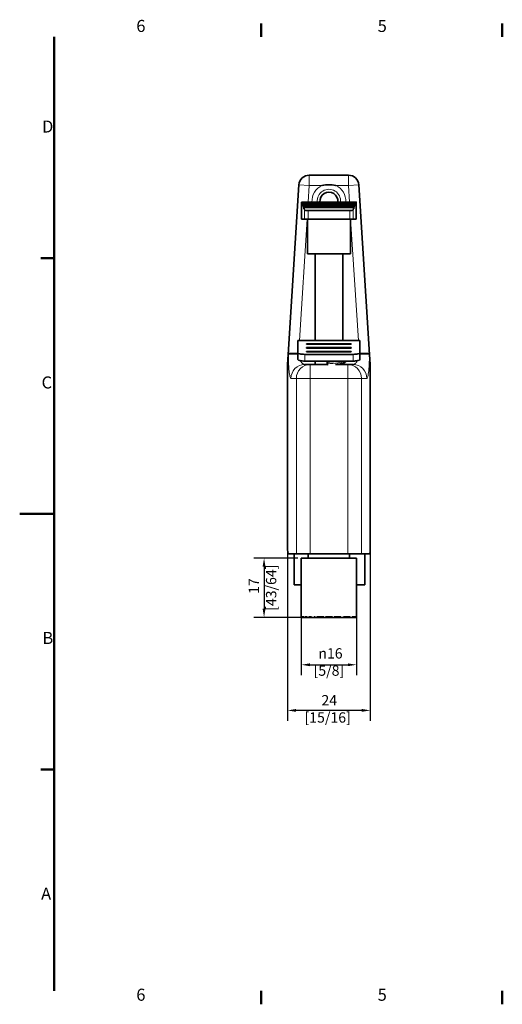
# Model space of a CAD drawing. Units: millimetres. Extents: x 0 to 420, y 0 to 297.
# Drawn here: x 0 to 140, y 6 to 292 of the extents above; entities that cross this region are included whole.
import ezdxf

# ---------------------------------------------------------------- set-up
doc = ezdxf.new("R2010")
doc.units = ezdxf.units.MM
for name, color, linetype, lineweight in [('Arêtes tangentes visibles(ISO)', 7, 'Continuous', 18), ('Arêtes visibles(ISO)', 7, 'Continuous', 35), ('Cadre_0', 7, 'Continuous', 50), ('Cadre_2', 7, 'Continuous', 50), ('Cotes(ISO)', 7, 'Continuous', 18)]:
    doc.layers.add(name, color=color, linetype=linetype, lineweight=lineweight)
doc.styles.add('Cadre_1', font='arial.ttf')
doc.styles.add('MANTION', font='arial.ttf')
doc.dimstyles.new('Plan commercial', dxfattribs={"dimtxt": 3, "dimasz": 2.5, "dimexe": 3, "dimexo": 1, "dimgap": 0.762, "dimtad": 1, "dimrnd": 1e-08, "dimtxsty": 'MANTION', "dimcen": 0.09, "dimdle": 10, "dimclrd": 7, "dimclre": 7, "dimclrt": 154, "dimazin": 2, "dimtfac": 0.5, "dimtmove": 0, "dimatfit": 3, "dimfxl": 0, "dimtolj": 1, "dimlwd": 25, "dimlwe": 25, "dimarcsym": 0})

# ---------------------------------------------------------------- blocks, each defined once
blk = doc.blocks.new('Cadres Cadre par défaut')
at = {"layer": 'Cadre_0'}
for p, q in [((70, 287), (70, 290.9)), ((140, 287), (140, 290.9)), ((10, 222.75), (6.1, 222.75)), ((10, 74.25), (6.1, 74.25)), ((70, 10), (70, 6.1)), ((140, 10), (140, 6.1))]:
    blk.add_line(p, q, dxfattribs=at)
at = {"layer": 'Cadre_0', "flags": 128}
for points in [[(10, 10), (10, 287)], [(0, 148.5), (10, 148.5)]]:
    blk.add_lwpolyline(points, dxfattribs=at)
at = {"layer": 'Cadre_2', "char_height": 3.5, "attachment_point": 7, "style": 'Cadre_1'}
for s, insert in [('6', (33.83, 287.34)), ('5', (103.85, 287.34)), ('D', (6.48, 258.13)), ('C', (6.34, 183.82)), ('B', (6.59, 109.63)), ('A', (6.21, 35.38)), ('6', (33.83, 6.04)), ('5', (103.85, 6.04))]:
    blk.add_mtext(s, dxfattribs=dict(at, insert=insert))
blk = doc.blocks.new('*D4')
at = {"layer": 'Cotes(ISO)', "color": 7, "linetype": 'Continuous', "lineweight": 25}
for p, q in [((77.7, 137.86), (77.7, 88.44)), ((101.7, 137.86), (101.7, 88.44)), ((99.2, 91.44), (80.2, 91.44))]:
    blk.add_line(p, q, dxfattribs=at)
at = {"layer": 'Cotes(ISO)', "color": 7, "linetype": 'Continuous'}
for points in [[(80.2, 91.86), (80.2, 91.02), (77.7, 91.44)], [(99.2, 91.86), (99.2, 91.02), (101.7, 91.44)]]:
    blk.add_solid(points, dxfattribs=at)
at = {"layer": 'Defpoints', "color": 0, "linetype": 'Continuous'}
for p in [(77.7, 138.86), (101.7, 138.86), (77.7, 91.44)]:
    blk.add_point(p, dxfattribs=at)
at = {"layer": 'Cotes(ISO)', "color": 154, "linetype": 'Continuous', "lineweight": 25, "insert": (89.34, 95.89), "char_height": 3, "attachment_point": 2, "style": 'MANTION'}
blk.add_mtext('\\A1; 24\\P[15/16]', dxfattribs=at)
blk = doc.blocks.new('*D7')
at = {"layer": 'Cotes(ISO)', "color": 7, "linetype": 'Continuous', "lineweight": 25}
for p, q in [((81.7, 134.66), (81.7, 101.69)), ((97.7, 134.66), (97.7, 101.69)), ((84.2, 104.69), (95.2, 104.69))]:
    blk.add_line(p, q, dxfattribs=at)
at = {"layer": 'Cotes(ISO)', "color": 7, "linetype": 'Continuous'}
for points in [[(84.2, 105.1), (84.2, 104.27), (81.7, 104.69)], [(95.2, 105.1), (95.2, 104.27), (97.7, 104.69)]]:
    blk.add_solid(points, dxfattribs=at)
at = {"layer": 'Defpoints', "color": 0, "linetype": 'Continuous'}
for p in [(81.7, 135.66), (97.7, 135.66), (97.7, 104.69)]:
    blk.add_point(p, dxfattribs=at)
at = {"layer": 'Cotes(ISO)', "color": 154, "linetype": 'Continuous', "lineweight": 25, "insert": (89.7, 109.5), "char_height": 3, "attachment_point": 2, "style": 'MANTION'}
blk.add_mtext('\\A1; \\fAIGDT|b0|i0;\\H3.0000;\\ln\\fArial|b0|i0;\\H3.0000;16\\P[5/8]', dxfattribs=at)
blk = doc.blocks.new('*D13')
at = {"layer": 'Cotes(ISO)', "color": 7, "linetype": 'Continuous', "lineweight": 25}
for p, q in [((80.7, 135.66), (67.89, 135.66)), ((70.89, 133.16), (70.89, 120.96)), ((89.71, 118.46), (67.89, 118.46))]:
    blk.add_line(p, q, dxfattribs=at)
at = {"layer": 'Cotes(ISO)', "color": 7, "linetype": 'Continuous'}
for points in [[(70.47, 133.16), (71.31, 133.16), (70.89, 135.66)], [(70.47, 120.96), (71.31, 120.96), (70.89, 118.46)]]:
    blk.add_solid(points, dxfattribs=at)
at = {"layer": 'Defpoints', "color": 0, "linetype": 'Continuous'}
for p in [(81.7, 135.66), (70.89, 118.46), (90.71, 118.46)]:
    blk.add_point(p, dxfattribs=at)
at = {"layer": 'Cotes(ISO)', "color": 154, "linetype": 'Continuous', "lineweight": 25, "insert": (66.44, 127.06), "char_height": 3, "attachment_point": 2, "rotation": 90, "style": 'MANTION'}
blk.add_mtext('\\A1; 17\\P[43/64]', dxfattribs=at)

msp = doc.modelspace()

# ---------------------------------------------------------------- linework, layer by layer
at = {"layer": 'Arêtes tangentes visibles(ISO)'}
for p, q in [((84.0128, 246.8553), (84.0128, 243.8553)), ((95.3825, 243.8553), (95.3825, 246.8553)), ((84.0128, 243.8553), (81.0189, 244.0459)), ((83.7074, 239.0553), (84.0128, 243.8553)), ((84.0128, 243.8553), (87.7298, 243.8553)), ((91.6655, 243.8553), (95.3825, 243.8553)), ((98.3765, 244.0459), (95.3825, 243.8553)), ((95.3825, 243.8553), (95.688, 239.0553)), ((81.7531, 234.0553), (81.7531, 239.0478)), ((97.6423, 234.0553), (97.6423, 239.0478)), ((82.6478, 234.0553), (82.6478, 236.8023)), ((83.6464, 234.0553), (83.6464, 236.5553)), ((95.7489, 234.0553), (95.7489, 236.5553)), ((96.7475, 234.0553), (96.7475, 236.8023)), ((81.1492, 198.8553), (83.3892, 234.0553)), ((96.0061, 234.0553), (98.2461, 198.8553)), ((80.6977, 198.8024), (98.6977, 198.8024)), ((77.9317, 195.1679), (77.9317, 194.8553)), ((80.6977, 194.8553), (77.9317, 194.8553)), ((82.6977, 192.8819), (82.6977, 194.829)), ((96.6977, 194.829), (96.6977, 192.8819)), ((101.4637, 194.8553), (98.6977, 194.8553)), ((101.4637, 194.8553), (101.4637, 195.1679)), ((84.2288, 191.8553), (84.2288, 187.8553)), ((95.1665, 187.8553), (95.1665, 191.8553)), ((78.6972, 187.8553), (80.2597, 187.8553)), ((84.2288, 187.8553), (80.2597, 187.8553)), ((80.2597, 187.8553), (80.2597, 136.8553)), ((84.2288, 136.8553), (84.2288, 187.8553)), ((84.2288, 187.8553), (95.1665, 187.8553)), ((99.1356, 187.8553), (95.1665, 187.8553)), ((95.1665, 187.8553), (95.1665, 136.8553)), ((99.1356, 187.8553), (100.6981, 187.8553)), ((99.1356, 136.8553), (99.1356, 187.8553))]:
    msp.add_line(p, q, dxfattribs=at)
for radius, start, end in [(4.9115, 113.619575, 183.501905), (4.9115, 356.498095, 66.380425), (3.402, 354.94094, 185.05906)]:
    msp.add_arc((89.6977, 239.3553), radius, start, end, dxfattribs=at)
for centre, start_param, end_param in [((82.6663, 187.8553), 0, 1.57079633), ((84.2288, 187.8553), 0, 1.57079633), ((95.1665, 187.8553), 4.71238898, 6.28318531), ((96.729, 187.8553), 4.71238898, 6.28318531)]:
    msp.add_ellipse(centre, major_axis=(0, 4), ratio=0.99227788, start_param=start_param, end_param=end_param, dxfattribs=at)
for points, knots in [([(77.9317, 194.8553), (77.9317, 194.4643), (77.9347, 194.06), (77.9498, 193.23), (77.9619, 192.8049), (77.9968, 191.9619), (78.0195, 191.5444), (78.0754, 190.7483), (78.1086, 190.37), (78.1831, 189.6788), (78.2245, 189.3661), (78.3126, 188.824), (78.3593, 188.5945), (78.4546, 188.2267), (78.5032, 188.0882), (78.6002, 187.9027), (78.6487, 187.8553), (78.6972, 187.8553)], [-1, -1, -1, -1, -0.875, -0.875, -0.75, -0.75, -0.625, -0.625, -0.5, -0.5, -0.375, -0.375, -0.25, -0.25, -0.125, -0.125, 0, 0, 0, 0]), ([(100.6981, 187.8553), (100.7467, 187.8553), (100.7951, 187.9027), (100.8922, 188.0882), (100.9408, 188.2267), (101.0361, 188.5945), (101.0827, 188.824), (101.1708, 189.3661), (101.2122, 189.6788), (101.2868, 190.37), (101.3199, 190.7483), (101.3758, 191.5444), (101.3986, 191.9619), (101.4334, 192.8049), (101.4455, 193.23), (101.4606, 194.06), (101.4637, 194.4643), (101.4637, 194.8553)], [-1, -1, -1, -1, -0.875, -0.875, -0.75, -0.75, -0.625, -0.625, -0.5, -0.5, -0.375, -0.375, -0.25, -0.25, -0.125, -0.125, 0, 0, 0, 0]), ([(82.6663, 191.8553), (82.6178, 191.8553), (82.5538, 191.8689), (82.4025, 191.9256), (82.3152, 191.969), (82.1268, 192.0915), (82.0259, 192.1708), (81.8215, 192.3688), (81.7181, 192.4876), (81.5392, 192.7364), (81.4622, 192.8596), (81.3904, 192.9931)], [0, 0, 0, 0, 0.125, 0.125, 0.25, 0.25, 0.375, 0.375, 0.5, 0.5, 0.600273243, 0.600273243, 0.600273243, 0.600273243]), ([(89.2632, 192.0632), (90.3398, 192.1456), (92.4748, 192.3713), (94.0791, 192.6874), (94.4628, 192.8428), (94.5241, 192.8788)], [0, 0, 0, 0, 0.58904862, 1.17809725, 1.36533697, 1.36533697, 1.36533697, 1.36533697]), ([(98.0049, 192.9931), (97.9332, 192.8596), (97.8562, 192.7364), (97.6772, 192.4876), (97.5738, 192.3688), (97.3694, 192.1708), (97.2685, 192.0915), (97.0802, 191.969), (96.9928, 191.9256), (96.8415, 191.8689), (96.7775, 191.8553), (96.729, 191.8553)], [0.399726757, 0.399726757, 0.399726757, 0.399726757, 0.5, 0.5, 0.625, 0.625, 0.75, 0.75, 0.875, 0.875, 1, 1, 1, 1])]:
    msp.add_open_spline(points, degree=3, knots=knots, dxfattribs=at)
at = {"layer": 'Arêtes visibles(ISO)'}
for p, q in [((95.3825, 246.8553), (84.0128, 246.8553)), ((81.0189, 244.0459), (77.8852, 194.8018)), ((101.5102, 194.8018), (98.3765, 244.0459)), ((81.7517, 234.0553), (81.7517, 239.0485)), ((81.8571, 238.4928), (81.832, 239.011)), ((81.832, 239.011), (97.5633, 239.011)), ((81.8844, 238.9696), (81.8571, 238.4928)), ((97.511, 238.9696), (81.8844, 238.9696)), ((81.9775, 238.3617), (81.9533, 238.8946)), ((81.9533, 238.8946), (97.442, 238.8946)), ((82.0056, 238.822), (81.9775, 238.3617)), ((97.3898, 238.822), (82.0056, 238.822)), ((82.0977, 238.1588), (82.0743, 238.7059)), ((82.0743, 238.7059), (97.321, 238.7059)), ((82.1265, 238.6021), (82.0977, 238.1588)), ((97.2689, 238.6021), (82.1265, 238.6021)), ((82.2174, 237.8843), (82.195, 238.445)), ((82.195, 238.445), (97.2003, 238.445)), ((82.2469, 238.3102), (82.2174, 237.8843)), ((97.1484, 238.3102), (82.2469, 238.3102)), ((82.3366, 237.5384), (82.3152, 238.1122)), ((82.3152, 238.1122), (97.0802, 238.1122)), ((82.3668, 237.9465), (82.3366, 237.5384)), ((97.0285, 237.9465), (82.3668, 237.9465)), ((82.4553, 237.1216), (82.4347, 237.7079)), ((82.4347, 237.7079), (96.9606, 237.7079)), ((82.4861, 237.5114), (82.4553, 237.1216)), ((96.9092, 237.5114), (82.4861, 237.5114)), ((82.7517, 239.0553), (96.6437, 239.0553)), ((96.9401, 237.1216), (96.9092, 237.5114)), ((96.9606, 237.7079), (96.9401, 237.1216)), ((97.0587, 237.5384), (97.0285, 237.9465)), ((97.0802, 238.1122), (97.0587, 237.5384)), ((97.1779, 237.8843), (97.1484, 238.3102)), ((97.2003, 238.445), (97.1779, 237.8843)), ((97.2977, 238.1588), (97.2689, 238.6021)), ((97.321, 238.7059), (97.2977, 238.1588)), ((97.4178, 238.3617), (97.3898, 238.822)), ((97.442, 238.8946), (97.4178, 238.3617)), ((97.5382, 238.4928), (97.511, 238.9696)), ((97.5633, 239.011), (97.5382, 238.4928)), ((97.6437, 234.0553), (97.6437, 239.0485)), ((95.7489, 236.5553), (83.6464, 236.5553)), ((81.7531, 234.0553), (81.7517, 234.0553)), ((81.7531, 234.0553), (82.6478, 234.0553)), ((83.6464, 234.0553), (82.6478, 234.0553)), ((83.4477, 224.0553), (83.4477, 234.0553)), ((83.6464, 234.0553), (95.7489, 234.0553)), ((96.7475, 234.0553), (95.7489, 234.0553)), ((95.9477, 224.0553), (95.9477, 234.0553)), ((96.7475, 234.0553), (97.6423, 234.0553)), ((97.6437, 234.0553), (97.6423, 234.0553)), ((83.4477, 224.0553), (95.9477, 224.0553)), ((85.6977, 198.8553), (85.6977, 224.0553)), ((93.6977, 198.8553), (93.6977, 224.0553)), ((80.6977, 198.8024), (80.6977, 198.8553)), ((98.6977, 198.8553), (80.6977, 198.8553)), ((80.6977, 198.8024), (80.6977, 195.2861)), ((83.1977, 197.9144), (96.1977, 197.9144)), ((83.1977, 197.8001), (83.1977, 197.9144)), ((96.1977, 197.8001), (83.1977, 197.8001)), ((96.1977, 197.9144), (96.1977, 197.8001)), ((98.6977, 198.8553), (98.6977, 198.8024)), ((98.6977, 195.2861), (98.6977, 198.8024)), ((77.8852, 194.8018), (77.6977, 191.8553)), ((77.9317, 195.1679), (80.6977, 195.08)), ((80.6977, 195.2861), (80.6977, 193.339)), ((96.6977, 194.829), (82.6977, 194.829)), ((83.1977, 196.7717), (96.1977, 196.7717)), ((83.1977, 196.6574), (83.1977, 196.7717)), ((96.1977, 196.6574), (83.1977, 196.6574)), ((83.1977, 195.6289), (96.1977, 195.6289)), ((83.1977, 195.5146), (83.1977, 195.6289)), ((96.1977, 195.5146), (83.1977, 195.5146)), ((96.1977, 196.7717), (96.1977, 196.6574)), ((96.1977, 195.6289), (96.1977, 195.5146)), ((98.6977, 193.339), (98.6977, 195.2861)), ((101.4637, 195.1679), (98.6977, 195.08)), ((101.6977, 191.8553), (101.5102, 194.8018)), ((77.6977, 138.8553), (77.6977, 191.8553)), ((84.2288, 191.8553), (82.6663, 191.8553)), ((96.6977, 192.8819), (82.6977, 192.8819)), ((87.6361, 191.8553), (84.2288, 191.8553)), ((84.4477, 192.8553), (84.4477, 192.8819)), ((85.6977, 192.8553), (84.4477, 192.8553)), ((85.6977, 191.8553), (85.6977, 192.8819)), ((95.1665, 191.8553), (91.7592, 191.8553)), ((93.6977, 191.8553), (93.6977, 192.2054)), ((94.9477, 192.8553), (94.6094, 192.8553)), ((94.9477, 192.8819), (94.9477, 192.8553)), ((96.729, 191.8553), (95.1665, 191.8553)), ((101.6977, 191.8553), (101.6977, 138.8553)), ((80.2597, 136.8553), (77.9477, 136.8553)), ((79.6169, 127.8553), (79.6169, 136.8553)), ((84.2288, 136.8553), (80.2597, 136.8553)), ((97.6977, 135.6553), (81.6977, 135.6553)), ((81.6977, 135.6553), (81.6977, 118.6553)), ((83.6977, 136.8553), (83.6977, 135.6553)), ((95.1665, 136.8553), (84.2288, 136.8553)), ((99.1356, 136.8553), (95.1665, 136.8553)), ((95.6977, 136.8553), (95.6977, 135.6553)), ((97.6977, 135.6553), (97.6977, 118.6553)), ((101.4477, 136.8553), (99.1356, 136.8553)), ((100.1153, 136.8553), (100.1153, 127.8553)), ((100.14, 127.8553), (100.14, 136.8553)), ((81.6977, 127.8553), (79.6169, 127.8553)), ((100.1153, 127.8553), (97.6977, 127.8553)), ((100.14, 127.8553), (100.1153, 127.8553)), ((81.7615, 118.6553), (81.6977, 118.6553)), ((81.7598, 118.6553), (81.7598, 118.4553)), ((81.7598, 118.4553), (81.7615, 118.4553)), ((81.7615, 118.4553), (81.7615, 118.6553)), ((81.7615, 118.4553), (81.8424, 118.4553)), ((81.8424, 118.6553), (81.8424, 118.4553)), ((82.5343, 118.6553), (81.8424, 118.6553)), ((81.8424, 118.4553), (82.5343, 118.4553)), ((82.5343, 118.4553), (82.5343, 118.6553)), ((82.5343, 118.4553), (82.8164, 118.4553)), ((82.8164, 118.6553), (82.8164, 118.4553)), ((83.3805, 118.6553), (82.8164, 118.6553)), ((82.8164, 118.4553), (83.3805, 118.4553)), ((83.3805, 118.4553), (83.3805, 118.6553)), ((83.3805, 118.4553), (83.8473, 118.4553)), ((83.8473, 118.6553), (83.8473, 118.4553)), ((84.6391, 118.6553), (83.8473, 118.6553)), ((83.8473, 118.4553), (83.9287, 118.4553)), ((83.9287, 118.6553), (83.9287, 118.4553)), ((83.9287, 118.4553), (84.6391, 118.4553)), ((84.6391, 118.4553), (84.6391, 118.6553)), ((84.6391, 118.4553), (85.3972, 118.4553)), ((85.3972, 118.6553), (85.3972, 118.4553)), ((85.7574, 118.6553), (85.3972, 118.6553)), ((85.3972, 118.4553), (85.7574, 118.4553)), ((85.7574, 118.4553), (85.7574, 118.6553)), ((85.7574, 118.4553), (86.2426, 118.4553)), ((86.2426, 118.6553), (86.2426, 118.4553)), ((88.2064, 118.6553), (86.2426, 118.6553)), ((86.2426, 118.4553), (86.2685, 118.4553)), ((86.2685, 118.6553), (86.2685, 118.4553)), ((86.2685, 118.4553), (88.2064, 118.4553)), ((88.2064, 118.4553), (88.2064, 118.6553)), ((88.2064, 118.4553), (88.7025, 118.4553)), ((88.7025, 118.6553), (88.7025, 118.4553)), ((90.7065, 118.6553), (88.7025, 118.6553)), ((88.7025, 118.4553), (88.7637, 118.4553)), ((88.7637, 118.6553), (88.7637, 118.4553)), ((88.7637, 118.4553), (90.7065, 118.4553)), ((90.7065, 118.4553), (90.7065, 118.6553)), ((90.7065, 118.4553), (91.2125, 118.4553)), ((91.2125, 118.6553), (91.2125, 118.4553)), ((93.1282, 118.6553), (91.2125, 118.6553)), ((91.2125, 118.4553), (91.2588, 118.4553)), ((91.2588, 118.6553), (91.2588, 118.4553)), ((91.2588, 118.4553), (93.1282, 118.4553)), ((93.1282, 118.4553), (93.1282, 118.6553)), ((93.1282, 118.4553), (93.9484, 118.4553)), ((93.9484, 118.6553), (93.9484, 118.4553)), ((95.8953, 118.6553), (93.9484, 118.6553)), ((93.9484, 118.4553), (95.8953, 118.4553)), ((95.8953, 118.4553), (95.8953, 118.6553)), ((95.8953, 118.4553), (96.4435, 118.4553)), ((96.4435, 118.6553), (96.4435, 118.4553)), ((97.3044, 118.6553), (96.4435, 118.6553)), ((96.4435, 118.4553), (96.5599, 118.4553)), ((96.5599, 118.6553), (96.5599, 118.4553)), ((96.5599, 118.4553), (97.3044, 118.4553)), ((97.3044, 118.4553), (97.3044, 118.6553)), ((97.3044, 118.4553), (97.4474, 118.4553)), ((97.4474, 118.6553), (97.4474, 118.4553)), ((97.6977, 118.6553), (97.4474, 118.6553)), ((97.4474, 118.4553), (97.6977, 118.4553)), ((97.6977, 118.4553), (97.6977, 118.6553))]:
    msp.add_line(p, q, dxfattribs=at)
for centre, radius, start, end in [((84.0128, 243.8553), 3, 90, 176.358815), ((95.3825, 243.8553), 3, 3.641185, 90), ((89.6977, 239.3553), 2.6, 353.37419, 186.62581)]:
    msp.add_arc(centre, radius, start, end, dxfattribs=at)
for centre, major_axis, ratio, start_param, end_param in [((81.6977, 165.6053), (0, -73.45), 0.05263158, 3.10683332, 3.12726189), ((81.6977, 165.6053), (0, -73.45), 0.05263158, 3.0754174, 3.09327613), ((81.6977, 165.6053), (0, -73.45), 0.05263158, 3.04400147, 3.0618602), ((81.6977, 165.6053), (0, -73.45), 0.05263158, 3.01258554, 3.03044427), ((81.6977, 165.6053), (0, -73.45), 0.05263158, 2.98116962, 2.99902835), ((81.6977, 165.6053), (0, -73.45), 0.05263158, 2.94975369, 2.96761242), ((81.6977, 165.6053), (0, -73.45), 0.05263158, 2.89326811, 2.93619649), ((97.6977, 165.6053), (0, 73.45), 0.05263158, 0.20539616, 0.24832454), ((97.6977, 165.6053), (0, 73.45), 0.05263158, 0.17398023, 0.19183896), ((97.6977, 165.6053), (0, 73.45), 0.05263158, 0.14256431, 0.16042304), ((97.6977, 165.6053), (0, 73.45), 0.05263158, 0.11114838, 0.12900711), ((97.6977, 165.6053), (0, 73.45), 0.05263158, 0.07973245, 0.09759118), ((97.6977, 165.6053), (0, 73.45), 0.05263158, 0.04831653, 0.06617526), ((97.6977, 165.6053), (0, 73.45), 0.05263158, 0.01433077, 0.03475933), ((77.8852, 147.5636), (0.0464, 47.6044), 0.00781683, 6.28294447, 6.40729947), ((82.6977, 195.2861), (-2, 0), 0.22855135, 0, 1.57079633), ((96.6977, 195.2861), (2, 0), 0.22855135, 4.71238898, 6.28318531), ((101.5102, 147.5636), (-0.0464, 47.6044), 0.00781683, 6.15907115, 6.28342614), ((82.6977, 193.339), (-2, 0), 0.22855135, 0, 1.57079633), ((89.2512, 192.1097), (-0.0382, 0.4985), 0.01696457, 3.72336848, 8.45683106), ((96.6977, 193.339), (2, 0), 0.22855135, 4.71238898, 6.28318531), ((77.9477, 138.8553), (0, 2), 0.125, 1.57079633, 3.14159265), ((101.4477, 138.8553), (0, -2), 0.125, 0, 1.57079633)]:
    msp.add_ellipse(centre, major_axis=major_axis, ratio=ratio, start_param=start_param, end_param=end_param, dxfattribs=at)
for points, knots in [([(91.6655, 243.8553), (91.6609, 243.8564), (91.6563, 243.8575), (91.0122, 244.0053), (90.3577, 244.0819), (89.0376, 244.0819), (88.3831, 244.0053), (87.7391, 243.8575), (87.7344, 243.8564), (87.7298, 243.8553)], [-0.001419535, -0.001419535, -0.001419535, -0.001419535, 0, 0, 0.19682659, 0.19682659, 0.39365318, 0.39365318, 0.395072715, 0.395072715, 0.395072715, 0.395072715]), ([(81.7517, 239.0485), (81.7517, 239.0502), (81.7768, 239.0517), (81.8788, 239.0538), (81.9558, 239.0544), (82.1334, 239.0551), (82.2458, 239.0553), (82.4922, 239.0554), (82.6261, 239.0553), (82.7517, 239.0553)], [0.150689623, 0.150689623, 0.150689623, 0.150689623, 0.188359755, 0.188359755, 0.226029888, 0.226029888, 0.263698604, 0.263698604, 0.30136732, 0.30136732, 0.30136732, 0.30136732]), ([(96.6437, 239.0553), (96.7692, 239.0553), (96.9031, 239.0554), (97.1495, 239.0553), (97.262, 239.0551), (97.4395, 239.0544), (97.5165, 239.0538), (97.6186, 239.0517), (97.6437, 239.0502), (97.6437, 239.0483), (97.6432, 239.0481), (97.6423, 239.0478)], [0.30136732, 0.30136732, 0.30136732, 0.30136732, 0.339036037, 0.339036037, 0.376704753, 0.376704753, 0.414374886, 0.414374886, 0.452045018, 0.452045018, 0.457258063, 0.457258063, 0.457258063, 0.457258063]), ([(83.6464, 236.5553), (83.521, 236.5553), (83.3876, 236.5621), (83.1429, 236.589), (83.0316, 236.6091), (82.853, 236.6556), (82.7749, 236.6853), (82.6788, 236.745), (82.6536, 236.7743), (82.6478, 236.8023)], [0, 0, 0, 0, 0.037615342, 0.037615342, 0.075230684, 0.075230684, 0.114203239, 0.114203239, 0.147800162, 0.147800162, 0.147800162, 0.147800162]), ([(96.7475, 236.8023), (96.7417, 236.7743), (96.7166, 236.745), (96.6204, 236.6853), (96.5424, 236.6556), (96.3637, 236.6091), (96.2524, 236.589), (96.0077, 236.5621), (95.8743, 236.5553), (95.7489, 236.5553)], [-0.147800162, -0.147800162, -0.147800162, -0.147800162, -0.114203239, -0.114203239, -0.075230684, -0.075230684, -0.037615342, -0.037615342, 0, 0, 0, 0]), ([(89.2666, 191.8272), (88.8166, 191.8333), (88.3584, 191.8466), (87.8309, 191.8544), (87.7325, 191.8553), (87.6361, 191.8553)], [0.943704222, 0.943704222, 0.943704222, 0.943704222, 1.075908931, 1.075908931, 1.106822879, 1.106822879, 1.106822879, 1.106822879]), ([(89.213, 192.6083), (89.4739, 192.6282), (89.7342, 192.6502), (90.247, 192.6973), (90.4994, 192.7224), (90.9895, 192.7754), (91.2272, 192.8032), (91.5846, 192.8483), (91.7113, 192.865), (91.8341, 192.8819)], [0, 0, 0, 0, 0.15849963, 0.15849963, 0.316881026, 0.316881026, 0.474920522, 0.474920522, 0.565252838, 0.565252838, 0.565252838, 0.565252838]), ([(91.6544, 191.8492), (91.8832, 191.8786), (92.1022, 191.9089), (92.5268, 191.9726), (92.731, 192.006), (93.1116, 192.0744), (93.2874, 192.1094), (93.6115, 192.1819), (93.7578, 192.2193), (94.0396, 192.3053), (94.1631, 192.3482), (94.3342, 192.4502), (94.3785, 192.4798), (94.4602, 192.5558), (94.496, 192.5944), (94.567, 192.7071), (94.602, 192.7875), (94.6132, 192.8819)], [0.4918063, 0.4918063, 0.4918063, 0.4918063, 0.64783612, 0.64783612, 0.81204765, 0.81204765, 0.97948353, 0.97948353, 1.15541587, 1.15541587, 1.36592687, 1.36592687, 1.43586163, 1.43586163, 1.48384325, 1.48384325, 1.53533914, 1.53533914, 1.53533914, 1.53533914])]:
    msp.add_open_spline(points, degree=3, knots=knots, dxfattribs=at)
for points in [[(81.7531, 239.0478), (81.7521, 239.0481), (81.7517, 239.0483), (81.7517, 239.0485)], [(91.7592, 191.8553), (91.7399, 191.8553), (91.7206, 191.8553), (91.7011, 191.8552)]]:
    msp.add_open_spline(points, degree=3, dxfattribs=at)

# ---------------------------------------------------------------- block references
msp.add_blockref('Cadres Cadre par défaut', (0, 0))

# ---------------------------------------------------------------- dimensions: what is measured, and where the dimension line sits
at = {"layer": 'Cotes(ISO)', "color": 7, "linetype": 'Continuous', "lineweight": 25}
for base, p1, p2, angle, text, override, picture, middle in [((77.6977, 91.4413), (101.6977, 138.8553), (77.6977, 138.8553), 180, ' <>\\X[15/16]', {"dimdec": 2, "dimpost": '\\X', "dimtp": 0, "dimtm": 0, "dimtdec": 2, "dimtofl": 0, "dimatfit": 1, "dimtvp": -0.25}, '*D4', (89.3368, 91.4413)), ((70.8913, 118.4553), (81.6977, 135.6553), (90.7065, 118.4553), 270, ' <>\\X[43/64]', {"dimdec": 0, "dimpost": '\\X', "dimtp": 0, "dimtm": 0, "dimtdec": 2, "dimtofl": 0, "dimatfit": 1, "dimtvp": -0.25}, '*D13', (70.8913, 127.0553)), ((97.6977, 104.6859), (81.6977, 135.6553), (97.6977, 135.6553), 180, ' \\fAIGDT|b0|i0;\\H3.0000;\\ln\\fArial|b0|i0;\\H3.0000;<>\\X[5/8]', {"dimdec": 2, "dimpost": '\\X', "dimtp": 0, "dimtm": 0, "dimtdec": 2, "dimtofl": 0, "dimatfit": 1, "dimtvp": -0.25}, '*D7', (89.6977, 104.6859))]:
    dim = msp.add_linear_dim(base=base, p1=p1, p2=p2, angle=angle, text=text, dimstyle='Plan commercial', override=override, dxfattribs=at)
    dim.commit()
    dim.dimension.update_dxf_attribs({"geometry": picture, "text_midpoint": middle, "dimtype": 160})

doc.saveas('drawing.dxf')
